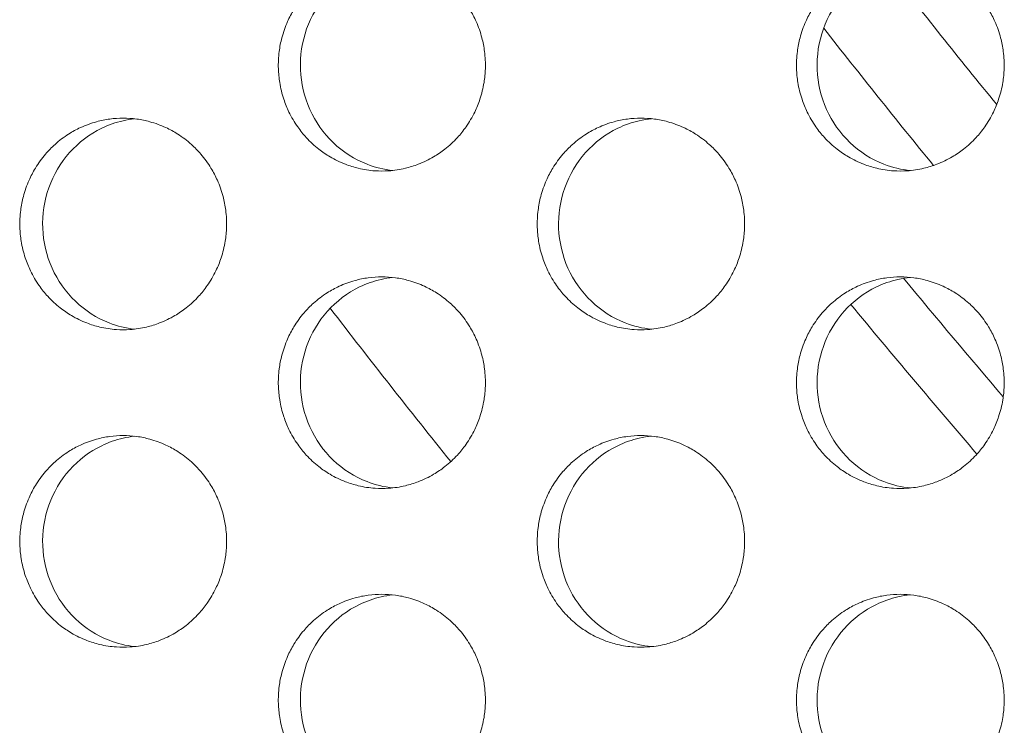
# Model space of a CAD drawing. Units: millimetres. Extents: x -43 to 1102, y 0 to 812.
# Drawn here: x 50 to 59, y 501 to 508 of the extents above; entities that cross this region are included whole.
import ezdxf

# ---------------------------------------------------------------- set-up
doc = ezdxf.new("R2010")
doc.units = ezdxf.units.MM
doc.header["$LTSCALE"] = 4
doc.layers.add('Visible (ISO)', color=7, linetype='Continuous', lineweight=15)
doc.layers.add('Visible Narrow (ISO)', color=7, linetype='Continuous', lineweight=9)

msp = doc.modelspace()

# ---------------------------------------------------------------- linework, layer by layer
at = {"layer": 'Visible (ISO)'}
for radius, start, end in [(91.476, 217.586677, 218.741419), (87.6054, 219.531403, 220.740714)]:
    msp.add_arc((125, 561), radius, start, end, dxfattribs=at)
for points, knots in [([(52.9992, 508.5), (52.9565, 508.5), (52.9138, 508.4971), (52.8715, 508.4914), (52.8292, 508.4857), (52.7872, 508.4772), (52.746, 508.4659), (52.6944, 508.4518), (52.644, 508.4334), (52.5954, 508.4109), (52.5565, 508.3929), (52.5188, 508.3722), (52.4826, 508.3492), (52.4372, 508.3204), (52.3942, 508.2878), (52.3541, 508.2518), (52.322, 508.2231), (52.2918, 508.1922), (52.2637, 508.1593), (52.2285, 508.1183), (52.1966, 508.0744), (52.1684, 508.0281), (52.1459, 507.991), (52.1257, 507.9525), (52.1081, 507.9127), (52.0861, 507.863), (52.0681, 507.8115), (52.0543, 507.7588), (52.0432, 507.7167), (52.0349, 507.6738), (52.0293, 507.6305), (52.0223, 507.5765), (52.0197, 507.5218), (52.0215, 507.4673), (52.0229, 507.4237), (52.0271, 507.3802), (52.034, 507.3371), (52.0427, 507.2833), (52.0557, 507.2302), (52.0728, 507.1786), (52.0866, 507.1372), (52.1029, 507.0968), (52.1218, 507.0577), (52.1454, 507.0088), (52.1729, 506.9619), (52.204, 506.9175), (52.2288, 506.8821), (52.256, 506.8483), (52.2852, 506.8164), (52.3216, 506.7766), (52.3613, 506.7398), (52.4036, 506.7066), (52.4375, 506.6801), (52.473, 506.6558), (52.51, 506.634), (52.5562, 506.6067), (52.6046, 506.5833), (52.6546, 506.5641), (52.6945, 506.5487), (52.7354, 506.536), (52.777, 506.5261), (52.829, 506.5137), (52.882, 506.5057), (52.9352, 506.5021), (52.9778, 506.4993), (53.0206, 506.4993), (53.0632, 506.5021), (53.1165, 506.5057), (53.1695, 506.5137), (53.2214, 506.5261), (53.263, 506.536), (53.304, 506.5487), (53.344, 506.5641), (53.3939, 506.5833), (53.4423, 506.6067), (53.4886, 506.634), (53.5256, 506.6558), (53.5612, 506.6801), (53.595, 506.7066), (53.6374, 506.7398), (53.6771, 506.7766), (53.7136, 506.8164), (53.7428, 506.8483), (53.77, 506.8821), (53.7948, 506.9175), (53.8259, 506.9619), (53.8535, 507.0088), (53.8771, 507.0577), (53.896, 507.0968), (53.9124, 507.1372), (53.9261, 507.1786), (53.9433, 507.2302), (53.9563, 507.2833), (53.965, 507.3371), (53.972, 507.3802), (53.9762, 507.4237), (53.9776, 507.4673), (53.9793, 507.5218), (53.9767, 507.5765), (53.9697, 507.6305), (53.9641, 507.6738), (53.9558, 507.7167), (53.9447, 507.7588), (53.9309, 507.8115), (53.9128, 507.863), (53.8908, 507.9127), (53.8732, 507.9525), (53.853, 507.991), (53.8304, 508.0281), (53.8022, 508.0744), (53.7703, 508.1183), (53.7351, 508.1593), (53.7069, 508.1922), (53.6767, 508.2231), (53.6446, 508.2518), (53.6044, 508.2878), (53.5614, 508.3204), (53.5161, 508.3492), (53.4798, 508.3722), (53.442, 508.3929), (53.4031, 508.4109), (53.3545, 508.4334), (53.3041, 508.4518), (53.2525, 508.4659), (53.2113, 508.4772), (53.1693, 508.4857), (53.127, 508.4914), (53.0846, 508.4971), (53.0419, 508.5), (52.9992, 508.5)], [-3.141593, -3.141593, -3.141593, -3.141593, -3.010693, -3.010693, -3.010693, -2.879793, -2.879793, -2.879793, -2.716169, -2.716169, -2.716169, -2.585269, -2.585269, -2.585269, -2.421644, -2.421644, -2.421644, -2.290745, -2.290745, -2.290745, -2.12712, -2.12712, -2.12712, -1.99622, -1.99622, -1.99622, -1.832596, -1.832596, -1.832596, -1.701696, -1.701696, -1.701696, -1.538071, -1.538071, -1.538071, -1.407172, -1.407172, -1.407172, -1.243547, -1.243547, -1.243547, -1.112647, -1.112647, -1.112647, -0.949023, -0.949023, -0.949023, -0.818123, -0.818123, -0.818123, -0.654498, -0.654498, -0.654498, -0.523599, -0.523599, -0.523599, -0.359974, -0.359974, -0.359974, -0.229074, -0.229074, -0.229074, -0.06545, -0.06545, -0.06545, 0.06545, 0.06545, 0.06545, 0.229074, 0.229074, 0.229074, 0.359974, 0.359974, 0.359974, 0.523599, 0.523599, 0.523599, 0.654498, 0.654498, 0.654498, 0.818123, 0.818123, 0.818123, 0.949023, 0.949023, 0.949023, 1.112647, 1.112647, 1.112647, 1.243547, 1.243547, 1.243547, 1.407172, 1.407172, 1.407172, 1.538071, 1.538071, 1.538071, 1.701696, 1.701696, 1.701696, 1.832596, 1.832596, 1.832596, 1.99622, 1.99622, 1.99622, 2.12712, 2.12712, 2.12712, 2.290745, 2.290745, 2.290745, 2.421644, 2.421644, 2.421644, 2.585269, 2.585269, 2.585269, 2.716169, 2.716169, 2.716169, 2.879793, 2.879793, 2.879793, 3.010693, 3.010693, 3.010693, 3.141593, 3.141593, 3.141593, 3.141593]), ([(53.1023, 506.5056), (53.0193, 506.5146), (52.9376, 506.5345), (52.7407, 506.611), (52.6321, 506.6804), (52.4466, 506.8578), (52.3716, 506.9644), (52.2656, 507.2011), (52.2356, 507.3292), (52.2253, 507.5899), (52.2451, 507.7202), (52.3323, 507.9653), (52.3989, 508.078), (52.5704, 508.2705), (52.6736, 508.3486), (52.8534, 508.4357), (52.9215, 508.4597), (53.0282, 508.4842), (53.0651, 508.4904), (53.1023, 508.4944)], [0.3251555, 0.3251555, 0.3251555, 0.3251555, 0.3508579, 0.3508579, 0.3897441, 0.3897441, 0.4287427, 0.4287427, 0.4678524, 0.4678524, 0.5070051, 0.5070051, 0.5461098, 0.5461098, 0.5851033, 0.5851033, 0.6071271, 0.6071271, 0.6186104, 0.6186104, 0.6186104, 0.6186104]), ([(57.8993, 508.5), (57.8564, 508.5), (57.8136, 508.4971), (57.7712, 508.4914), (57.7287, 508.4857), (57.6866, 508.4772), (57.6453, 508.4659), (57.5936, 508.4518), (57.543, 508.4334), (57.4943, 508.4109), (57.4553, 508.3929), (57.4174, 508.3722), (57.3811, 508.3492), (57.3357, 508.3204), (57.2925, 508.2878), (57.2523, 508.2518), (57.2201, 508.2231), (57.1898, 508.1922), (57.1616, 508.1593), (57.1263, 508.1183), (57.0943, 508.0744), (57.066, 508.0281), (57.0434, 507.991), (57.0232, 507.9525), (57.0056, 507.9127), (56.9835, 507.863), (56.9654, 507.8115), (56.9516, 507.7588), (56.9405, 507.7167), (56.9321, 507.6738), (56.9265, 507.6305), (56.9195, 507.5765), (56.9169, 507.5218), (56.9187, 507.4673), (56.9201, 507.4237), (56.9243, 507.3802), (56.9312, 507.3371), (56.9399, 507.2833), (56.953, 507.2302), (56.9702, 507.1786), (56.9839, 507.1372), (57.0004, 507.0968), (57.0193, 507.0577), (57.043, 507.0088), (57.0705, 506.9619), (57.1017, 506.9175), (57.1266, 506.8821), (57.1539, 506.8483), (57.1831, 506.8164), (57.2197, 506.7766), (57.2595, 506.7398), (57.3019, 506.7066), (57.3359, 506.6801), (57.3716, 506.6558), (57.4086, 506.634), (57.455, 506.6067), (57.5035, 506.5833), (57.5536, 506.5641), (57.5937, 506.5487), (57.6347, 506.536), (57.6764, 506.5261), (57.7286, 506.5137), (57.7817, 506.5057), (57.8351, 506.5021), (57.8778, 506.4993), (57.9207, 506.4993), (57.9635, 506.5021), (58.0169, 506.5057), (58.07, 506.5137), (58.1221, 506.5261), (58.1638, 506.536), (58.2049, 506.5487), (58.245, 506.5641), (58.2951, 506.5833), (58.3437, 506.6067), (58.39, 506.634), (58.4271, 506.6558), (58.4628, 506.6801), (58.4968, 506.7066), (58.5393, 506.7398), (58.5791, 506.7766), (58.6157, 506.8164), (58.645, 506.8483), (58.6722, 506.8821), (58.6972, 506.9175), (58.7284, 506.9619), (58.756, 507.0088), (58.7797, 507.0577), (58.7986, 507.0968), (58.8151, 507.1372), (58.8288, 507.1786), (58.8461, 507.2302), (58.8591, 507.2833), (58.8678, 507.3371), (58.8748, 507.3802), (58.879, 507.4237), (58.8804, 507.4673), (58.8822, 507.5218), (58.8795, 507.5765), (58.8726, 507.6305), (58.867, 507.6738), (58.8586, 507.7167), (58.8475, 507.7588), (58.8336, 507.8115), (58.8155, 507.863), (58.7934, 507.9127), (58.7758, 507.9525), (58.7555, 507.991), (58.7329, 508.0281), (58.7046, 508.0744), (58.6726, 508.1183), (58.6373, 508.1593), (58.609, 508.1922), (58.5787, 508.2231), (58.5465, 508.2518), (58.5062, 508.2878), (58.4631, 508.3204), (58.4176, 508.3492), (58.3812, 508.3722), (58.3434, 508.3929), (58.3044, 508.4109), (58.2556, 508.4334), (58.205, 508.4518), (58.1533, 508.4659), (58.1119, 508.4772), (58.0698, 508.4857), (58.0274, 508.4914), (57.9849, 508.4971), (57.9421, 508.5), (57.8993, 508.5)], [-3.141593, -3.141593, -3.141593, -3.141593, -3.010693, -3.010693, -3.010693, -2.879793, -2.879793, -2.879793, -2.716169, -2.716169, -2.716169, -2.585269, -2.585269, -2.585269, -2.421644, -2.421644, -2.421644, -2.290745, -2.290745, -2.290745, -2.12712, -2.12712, -2.12712, -1.99622, -1.99622, -1.99622, -1.832596, -1.832596, -1.832596, -1.701696, -1.701696, -1.701696, -1.538071, -1.538071, -1.538071, -1.407172, -1.407172, -1.407172, -1.243547, -1.243547, -1.243547, -1.112647, -1.112647, -1.112647, -0.949023, -0.949023, -0.949023, -0.818123, -0.818123, -0.818123, -0.654498, -0.654498, -0.654498, -0.523599, -0.523599, -0.523599, -0.359974, -0.359974, -0.359974, -0.229074, -0.229074, -0.229074, -0.06545, -0.06545, -0.06545, 0.06545, 0.06545, 0.06545, 0.229074, 0.229074, 0.229074, 0.359974, 0.359974, 0.359974, 0.523599, 0.523599, 0.523599, 0.654498, 0.654498, 0.654498, 0.818123, 0.818123, 0.818123, 0.949023, 0.949023, 0.949023, 1.112647, 1.112647, 1.112647, 1.243547, 1.243547, 1.243547, 1.407172, 1.407172, 1.407172, 1.538071, 1.538071, 1.538071, 1.701696, 1.701696, 1.701696, 1.832596, 1.832596, 1.832596, 1.99622, 1.99622, 1.99622, 2.12712, 2.12712, 2.12712, 2.290745, 2.290745, 2.290745, 2.421644, 2.421644, 2.421644, 2.585269, 2.585269, 2.585269, 2.716169, 2.716169, 2.716169, 2.879793, 2.879793, 2.879793, 3.010693, 3.010693, 3.010693, 3.141593, 3.141593, 3.141593, 3.141593]), ([(57.9954, 506.5048), (57.9096, 506.5134), (57.8251, 506.5336), (57.6253, 506.611), (57.5164, 506.6804), (57.3304, 506.8578), (57.2552, 506.9644), (57.1489, 507.2011), (57.1188, 507.3292), (57.1085, 507.5899), (57.1283, 507.7202), (57.2158, 507.9653), (57.2826, 508.078), (57.4546, 508.2705), (57.5581, 508.3486), (57.7384, 508.4357), (57.8068, 508.4597), (57.9161, 508.4847), (57.9556, 508.4912), (57.9954, 508.4952)], [0.3244052, 0.3244052, 0.3244052, 0.3244052, 0.3508579, 0.3508579, 0.3897441, 0.3897441, 0.4287427, 0.4287427, 0.4678524, 0.4678524, 0.5070052, 0.5070052, 0.5461098, 0.5461098, 0.5851033, 0.5851033, 0.6071271, 0.6071271, 0.6193587, 0.6193587, 0.6193587, 0.6193587]), ([(50.5547, 507), (50.512, 507), (50.4694, 506.9971), (50.4271, 506.9914), (50.3849, 506.9857), (50.343, 506.9772), (50.3018, 506.9659), (50.2503, 506.9518), (50.2, 506.9334), (50.1515, 506.9109), (50.1126, 506.8929), (50.075, 506.8722), (50.0388, 506.8492), (49.9935, 506.8204), (49.9506, 506.7878), (49.9106, 506.7518), (49.8785, 506.7231), (49.8483, 506.6922), (49.8202, 506.6593), (49.7851, 506.6183), (49.7533, 506.5744), (49.7251, 506.5281), (49.7026, 506.491), (49.6825, 506.4525), (49.6649, 506.4127), (49.6429, 506.363), (49.6249, 506.3115), (49.6112, 506.2588), (49.6001, 506.2167), (49.5918, 506.1738), (49.5862, 506.1305), (49.5793, 506.0765), (49.5767, 506.0218), (49.5784, 505.9673), (49.5798, 505.9237), (49.584, 505.8802), (49.5909, 505.8371), (49.5996, 505.7833), (49.6126, 505.7302), (49.6297, 505.6786), (49.6434, 505.6372), (49.6597, 505.5968), (49.6786, 505.5577), (49.7021, 505.5088), (49.7296, 505.4619), (49.7606, 505.4175), (49.7855, 505.3821), (49.8126, 505.3483), (49.8417, 505.3164), (49.8781, 505.2766), (49.9177, 505.2398), (49.96, 505.2066), (49.9938, 505.1801), (50.0293, 505.1558), (50.0662, 505.134), (50.1123, 505.1067), (50.1607, 505.0833), (50.2105, 505.0641), (50.2504, 505.0487), (50.2913, 505.036), (50.3328, 505.0261), (50.3847, 505.0137), (50.4376, 505.0057), (50.4908, 505.0021), (50.5333, 504.9993), (50.576, 504.9993), (50.6186, 505.0021), (50.6717, 505.0057), (50.7246, 505.0137), (50.7765, 505.0261), (50.8181, 505.036), (50.859, 505.0487), (50.8989, 505.0641), (50.9488, 505.0833), (50.9971, 505.1067), (51.0433, 505.134), (51.0802, 505.1558), (51.1157, 505.1801), (51.1496, 505.2066), (51.1919, 505.2398), (51.2315, 505.2766), (51.2679, 505.3164), (51.2971, 505.3483), (51.3242, 505.3821), (51.3491, 505.4175), (51.3801, 505.4619), (51.4076, 505.5088), (51.4312, 505.5577), (51.4501, 505.5968), (51.4664, 505.6372), (51.4801, 505.6786), (51.4973, 505.7302), (51.5103, 505.7833), (51.519, 505.8371), (51.5259, 505.8802), (51.5301, 505.9237), (51.5315, 505.9673), (51.5333, 506.0218), (51.5306, 506.0765), (51.5237, 506.1305), (51.5181, 506.1738), (51.5098, 506.2167), (51.4987, 506.2588), (51.4849, 506.3115), (51.4669, 506.363), (51.4449, 506.4127), (51.4273, 506.4525), (51.4071, 506.491), (51.3846, 506.5281), (51.3564, 506.5744), (51.3246, 506.6183), (51.2894, 506.6593), (51.2613, 506.6922), (51.2311, 506.7231), (51.199, 506.7518), (51.1589, 506.7878), (51.116, 506.8204), (51.0707, 506.8492), (51.0345, 506.8722), (50.9968, 506.8929), (50.958, 506.9109), (50.9094, 506.9334), (50.859, 506.9518), (50.8076, 506.9659), (50.7664, 506.9772), (50.7245, 506.9857), (50.6822, 506.9914), (50.6399, 506.9971), (50.5973, 507), (50.5547, 507)], [-3.141593, -3.141593, -3.141593, -3.141593, -3.010693, -3.010693, -3.010693, -2.879793, -2.879793, -2.879793, -2.716169, -2.716169, -2.716169, -2.585269, -2.585269, -2.585269, -2.421644, -2.421644, -2.421644, -2.290745, -2.290745, -2.290745, -2.12712, -2.12712, -2.12712, -1.99622, -1.99622, -1.99622, -1.832596, -1.832596, -1.832596, -1.701696, -1.701696, -1.701696, -1.538071, -1.538071, -1.538071, -1.407172, -1.407172, -1.407172, -1.243547, -1.243547, -1.243547, -1.112647, -1.112647, -1.112647, -0.949023, -0.949023, -0.949023, -0.818123, -0.818123, -0.818123, -0.654498, -0.654498, -0.654498, -0.523599, -0.523599, -0.523599, -0.359974, -0.359974, -0.359974, -0.229074, -0.229074, -0.229074, -0.06545, -0.06545, -0.06545, 0.06545, 0.06545, 0.06545, 0.229074, 0.229074, 0.229074, 0.359974, 0.359974, 0.359974, 0.523599, 0.523599, 0.523599, 0.654498, 0.654498, 0.654498, 0.818123, 0.818123, 0.818123, 0.949023, 0.949023, 0.949023, 1.112647, 1.112647, 1.112647, 1.243547, 1.243547, 1.243547, 1.407172, 1.407172, 1.407172, 1.538071, 1.538071, 1.538071, 1.701696, 1.701696, 1.701696, 1.832596, 1.832596, 1.832596, 1.99622, 1.99622, 1.99622, 2.12712, 2.12712, 2.12712, 2.290745, 2.290745, 2.290745, 2.421644, 2.421644, 2.421644, 2.585269, 2.585269, 2.585269, 2.716169, 2.716169, 2.716169, 2.879793, 2.879793, 2.879793, 3.010693, 3.010693, 3.010693, 3.141593, 3.141593, 3.141593, 3.141593]), ([(50.6613, 505.006), (50.5796, 505.0152), (50.4993, 505.0349), (50.3038, 505.111), (50.1954, 505.1804), (50.0102, 505.3578), (49.9353, 505.4644), (49.8294, 505.7011), (49.7995, 505.8292), (49.7892, 506.0899), (49.809, 506.2202), (49.8961, 506.4653), (49.9626, 506.578), (50.1338, 506.7705), (50.2368, 506.8486), (50.4164, 506.9357), (50.4844, 506.9597), (50.5897, 506.9839), (50.6254, 506.99), (50.6613, 506.994)], [0.3255325, 0.3255325, 0.3255325, 0.3255325, 0.3508579, 0.3508579, 0.3897441, 0.3897441, 0.4287427, 0.4287427, 0.4678524, 0.4678524, 0.5070051, 0.5070051, 0.5461098, 0.5461098, 0.5851033, 0.5851033, 0.6071271, 0.6071271, 0.6182343, 0.6182343, 0.6182343, 0.6182343]), ([(55.4475, 507), (55.4047, 507), (55.3619, 506.9971), (55.3196, 506.9914), (55.2772, 506.9857), (55.2351, 506.9772), (55.1938, 506.9659), (55.1422, 506.9518), (55.0917, 506.9334), (55.0431, 506.9109), (55.0041, 506.8929), (54.9663, 506.8722), (54.93, 506.8492), (54.8847, 506.8204), (54.8416, 506.7878), (54.8014, 506.7518), (54.7693, 506.7231), (54.739, 506.6922), (54.7108, 506.6593), (54.6756, 506.6183), (54.6437, 506.5744), (54.6154, 506.5281), (54.5929, 506.491), (54.5727, 506.4525), (54.555, 506.4127), (54.533, 506.363), (54.5149, 506.3115), (54.5011, 506.2588), (54.49, 506.2167), (54.4817, 506.1738), (54.4761, 506.1305), (54.4691, 506.0765), (54.4665, 506.0218), (54.4683, 505.9673), (54.4697, 505.9237), (54.4739, 505.8802), (54.4808, 505.8371), (54.4895, 505.7833), (54.5025, 505.7302), (54.5197, 505.6786), (54.5335, 505.6372), (54.5498, 505.5968), (54.5687, 505.5577), (54.5924, 505.5088), (54.6199, 505.4619), (54.6511, 505.4175), (54.6759, 505.3821), (54.7031, 505.3483), (54.7323, 505.3164), (54.7689, 505.2766), (54.8086, 505.2398), (54.851, 505.2066), (54.8849, 505.1801), (54.9205, 505.1558), (54.9575, 505.134), (55.0038, 505.1067), (55.0523, 505.0833), (55.1023, 505.0641), (55.1423, 505.0487), (55.1833, 505.036), (55.2249, 505.0261), (55.277, 505.0137), (55.33, 505.0057), (55.3834, 505.0021), (55.426, 504.9993), (55.4689, 504.9993), (55.5116, 505.0021), (55.5649, 505.0057), (55.618, 505.0137), (55.67, 505.0261), (55.7117, 505.036), (55.7527, 505.0487), (55.7927, 505.0641), (55.8428, 505.0833), (55.8912, 505.1067), (55.9375, 505.134), (55.9746, 505.1558), (56.0102, 505.1801), (56.0442, 505.2066), (56.0866, 505.2398), (56.1263, 505.2766), (56.1629, 505.3164), (56.1921, 505.3483), (56.2193, 505.3821), (56.2443, 505.4175), (56.2754, 505.4619), (56.303, 505.5088), (56.3266, 505.5577), (56.3456, 505.5968), (56.362, 505.6372), (56.3757, 505.6786), (56.3929, 505.7302), (56.406, 505.7833), (56.4147, 505.8371), (56.4216, 505.8802), (56.4258, 505.9237), (56.4272, 505.9673), (56.429, 506.0218), (56.4264, 506.0765), (56.4194, 506.1305), (56.4138, 506.1738), (56.4054, 506.2167), (56.3944, 506.2588), (56.3805, 506.3115), (56.3624, 506.363), (56.3404, 506.4127), (56.3227, 506.4525), (56.3025, 506.491), (56.2799, 506.5281), (56.2517, 506.5744), (56.2197, 506.6183), (56.1844, 506.6593), (56.1562, 506.6922), (56.1259, 506.7231), (56.0938, 506.7518), (56.0536, 506.7878), (56.0105, 506.8204), (55.9651, 506.8492), (55.9287, 506.8722), (55.8909, 506.8929), (55.852, 506.9109), (55.8033, 506.9334), (55.7528, 506.9518), (55.7011, 506.9659), (55.6598, 506.9772), (55.6178, 506.9857), (55.5754, 506.9914), (55.533, 506.9971), (55.4902, 507), (55.4475, 507)], [-3.141593, -3.141593, -3.141593, -3.141593, -3.010693, -3.010693, -3.010693, -2.879793, -2.879793, -2.879793, -2.716169, -2.716169, -2.716169, -2.585269, -2.585269, -2.585269, -2.421644, -2.421644, -2.421644, -2.290745, -2.290745, -2.290745, -2.12712, -2.12712, -2.12712, -1.99622, -1.99622, -1.99622, -1.832596, -1.832596, -1.832596, -1.701696, -1.701696, -1.701696, -1.538071, -1.538071, -1.538071, -1.407172, -1.407172, -1.407172, -1.243547, -1.243547, -1.243547, -1.112647, -1.112647, -1.112647, -0.949023, -0.949023, -0.949023, -0.818123, -0.818123, -0.818123, -0.654498, -0.654498, -0.654498, -0.523599, -0.523599, -0.523599, -0.359974, -0.359974, -0.359974, -0.229074, -0.229074, -0.229074, -0.06545, -0.06545, -0.06545, 0.06545, 0.06545, 0.06545, 0.229074, 0.229074, 0.229074, 0.359974, 0.359974, 0.359974, 0.523599, 0.523599, 0.523599, 0.654498, 0.654498, 0.654498, 0.818123, 0.818123, 0.818123, 0.949023, 0.949023, 0.949023, 1.112647, 1.112647, 1.112647, 1.243547, 1.243547, 1.243547, 1.407172, 1.407172, 1.407172, 1.538071, 1.538071, 1.538071, 1.701696, 1.701696, 1.701696, 1.832596, 1.832596, 1.832596, 1.99622, 1.99622, 1.99622, 2.12712, 2.12712, 2.12712, 2.290745, 2.290745, 2.290745, 2.421644, 2.421644, 2.421644, 2.585269, 2.585269, 2.585269, 2.716169, 2.716169, 2.716169, 2.879793, 2.879793, 2.879793, 3.010693, 3.010693, 3.010693, 3.141593, 3.141593, 3.141593, 3.141593]), ([(55.5471, 505.0052), (55.4627, 505.014), (55.3796, 505.0341), (55.1812, 505.111), (55.0725, 505.1804), (54.8867, 505.3578), (54.8116, 505.4644), (54.7054, 505.7011), (54.6754, 505.8292), (54.6651, 506.0899), (54.6849, 506.2202), (54.7723, 506.4653), (54.839, 506.578), (55.0107, 506.7705), (55.114, 506.8486), (55.2941, 506.9357), (55.3624, 506.9597), (55.4704, 506.9844), (55.5086, 506.9908), (55.5471, 506.9948)], [0.3247797, 0.3247797, 0.3247797, 0.3247797, 0.3508579, 0.3508579, 0.3897441, 0.3897441, 0.4287427, 0.4287427, 0.4678524, 0.4678524, 0.5070051, 0.5070051, 0.5461098, 0.5461098, 0.5851033, 0.5851033, 0.6071271, 0.6071271, 0.6189852, 0.6189852, 0.6189852, 0.6189852]), ([(52.9992, 505.5), (52.9565, 505.5), (52.9138, 505.4971), (52.8715, 505.4914), (52.8292, 505.4857), (52.7872, 505.4772), (52.746, 505.4659), (52.6944, 505.4518), (52.644, 505.4334), (52.5954, 505.4109), (52.5565, 505.3929), (52.5188, 505.3722), (52.4826, 505.3492), (52.4372, 505.3204), (52.3942, 505.2878), (52.3541, 505.2518), (52.322, 505.2231), (52.2918, 505.1922), (52.2637, 505.1593), (52.2285, 505.1183), (52.1966, 505.0744), (52.1684, 505.0281), (52.1459, 504.991), (52.1257, 504.9525), (52.1081, 504.9127), (52.0861, 504.863), (52.0681, 504.8115), (52.0543, 504.7588), (52.0432, 504.7167), (52.0349, 504.6738), (52.0293, 504.6305), (52.0223, 504.5765), (52.0197, 504.5218), (52.0215, 504.4673), (52.0229, 504.4237), (52.0271, 504.3802), (52.034, 504.3371), (52.0427, 504.2833), (52.0557, 504.2302), (52.0728, 504.1786), (52.0866, 504.1372), (52.1029, 504.0968), (52.1218, 504.0577), (52.1454, 504.0088), (52.1729, 503.9619), (52.204, 503.9175), (52.2288, 503.8821), (52.256, 503.8483), (52.2852, 503.8164), (52.3216, 503.7766), (52.3613, 503.7398), (52.4036, 503.7066), (52.4375, 503.6801), (52.473, 503.6558), (52.51, 503.634), (52.5562, 503.6067), (52.6046, 503.5833), (52.6546, 503.5641), (52.6945, 503.5487), (52.7354, 503.536), (52.777, 503.5261), (52.829, 503.5137), (52.882, 503.5057), (52.9352, 503.5021), (52.9778, 503.4993), (53.0206, 503.4993), (53.0632, 503.5021), (53.1165, 503.5057), (53.1695, 503.5137), (53.2214, 503.5261), (53.263, 503.536), (53.304, 503.5487), (53.344, 503.5641), (53.3939, 503.5833), (53.4423, 503.6067), (53.4886, 503.634), (53.5256, 503.6558), (53.5612, 503.6801), (53.595, 503.7066), (53.6374, 503.7398), (53.6771, 503.7766), (53.7136, 503.8164), (53.7428, 503.8483), (53.77, 503.8821), (53.7948, 503.9175), (53.8259, 503.9619), (53.8535, 504.0088), (53.8771, 504.0577), (53.896, 504.0968), (53.9124, 504.1372), (53.9261, 504.1786), (53.9433, 504.2302), (53.9563, 504.2833), (53.965, 504.3371), (53.972, 504.3802), (53.9762, 504.4237), (53.9776, 504.4673), (53.9793, 504.5218), (53.9767, 504.5765), (53.9697, 504.6305), (53.9641, 504.6738), (53.9558, 504.7167), (53.9447, 504.7588), (53.9309, 504.8115), (53.9128, 504.863), (53.8908, 504.9127), (53.8732, 504.9525), (53.853, 504.991), (53.8304, 505.0281), (53.8022, 505.0744), (53.7703, 505.1183), (53.7351, 505.1593), (53.7069, 505.1922), (53.6767, 505.2231), (53.6446, 505.2518), (53.6044, 505.2878), (53.5614, 505.3204), (53.5161, 505.3492), (53.4798, 505.3722), (53.442, 505.3929), (53.4031, 505.4109), (53.3545, 505.4334), (53.3041, 505.4518), (53.2525, 505.4659), (53.2113, 505.4772), (53.1693, 505.4857), (53.127, 505.4914), (53.0846, 505.4971), (53.0419, 505.5), (52.9992, 505.5)], [-3.141593, -3.141593, -3.141593, -3.141593, -3.010693, -3.010693, -3.010693, -2.879793, -2.879793, -2.879793, -2.716169, -2.716169, -2.716169, -2.585269, -2.585269, -2.585269, -2.421644, -2.421644, -2.421644, -2.290745, -2.290745, -2.290745, -2.12712, -2.12712, -2.12712, -1.99622, -1.99622, -1.99622, -1.832596, -1.832596, -1.832596, -1.701696, -1.701696, -1.701696, -1.538071, -1.538071, -1.538071, -1.407172, -1.407172, -1.407172, -1.243547, -1.243547, -1.243547, -1.112647, -1.112647, -1.112647, -0.949023, -0.949023, -0.949023, -0.818123, -0.818123, -0.818123, -0.654498, -0.654498, -0.654498, -0.523599, -0.523599, -0.523599, -0.359974, -0.359974, -0.359974, -0.229074, -0.229074, -0.229074, -0.06545, -0.06545, -0.06545, 0.06545, 0.06545, 0.06545, 0.229074, 0.229074, 0.229074, 0.359974, 0.359974, 0.359974, 0.523599, 0.523599, 0.523599, 0.654498, 0.654498, 0.654498, 0.818123, 0.818123, 0.818123, 0.949023, 0.949023, 0.949023, 1.112647, 1.112647, 1.112647, 1.243547, 1.243547, 1.243547, 1.407172, 1.407172, 1.407172, 1.538071, 1.538071, 1.538071, 1.701696, 1.701696, 1.701696, 1.832596, 1.832596, 1.832596, 1.99622, 1.99622, 1.99622, 2.12712, 2.12712, 2.12712, 2.290745, 2.290745, 2.290745, 2.421644, 2.421644, 2.421644, 2.585269, 2.585269, 2.585269, 2.716169, 2.716169, 2.716169, 2.879793, 2.879793, 2.879793, 3.010693, 3.010693, 3.010693, 3.141593, 3.141593, 3.141593, 3.141593]), ([(53.1023, 503.5056), (53.0193, 503.5146), (52.9376, 503.5345), (52.7407, 503.611), (52.6321, 503.6804), (52.4466, 503.8578), (52.3716, 503.9644), (52.2656, 504.2011), (52.2356, 504.3292), (52.2253, 504.5899), (52.2451, 504.7202), (52.3323, 504.9653), (52.3989, 505.078), (52.5704, 505.2705), (52.6736, 505.3486), (52.8534, 505.4357), (52.9215, 505.4597), (53.0282, 505.4842), (53.0651, 505.4904), (53.1023, 505.4944)], [0.3251555, 0.3251555, 0.3251555, 0.3251555, 0.3508579, 0.3508579, 0.3897441, 0.3897441, 0.4287427, 0.4287427, 0.4678524, 0.4678524, 0.5070051, 0.5070051, 0.5461098, 0.5461098, 0.5851033, 0.5851033, 0.6071271, 0.6071271, 0.6186104, 0.6186104, 0.6186104, 0.6186104]), ([(57.8993, 505.5), (57.8564, 505.5), (57.8136, 505.4971), (57.7712, 505.4914), (57.7287, 505.4857), (57.6866, 505.4772), (57.6453, 505.4659), (57.5936, 505.4518), (57.543, 505.4334), (57.4943, 505.4109), (57.4553, 505.3929), (57.4174, 505.3722), (57.3811, 505.3492), (57.3357, 505.3204), (57.2925, 505.2878), (57.2523, 505.2518), (57.2201, 505.2231), (57.1898, 505.1922), (57.1616, 505.1593), (57.1263, 505.1183), (57.0943, 505.0744), (57.066, 505.0281), (57.0434, 504.991), (57.0232, 504.9525), (57.0056, 504.9127), (56.9835, 504.863), (56.9654, 504.8115), (56.9516, 504.7588), (56.9405, 504.7167), (56.9321, 504.6738), (56.9265, 504.6305), (56.9195, 504.5765), (56.9169, 504.5218), (56.9187, 504.4673), (56.9201, 504.4237), (56.9243, 504.3802), (56.9312, 504.3371), (56.9399, 504.2833), (56.953, 504.2302), (56.9702, 504.1786), (56.9839, 504.1372), (57.0004, 504.0968), (57.0193, 504.0577), (57.043, 504.0088), (57.0705, 503.9619), (57.1017, 503.9175), (57.1266, 503.8821), (57.1539, 503.8483), (57.1831, 503.8164), (57.2197, 503.7766), (57.2595, 503.7398), (57.3019, 503.7066), (57.3359, 503.6801), (57.3716, 503.6558), (57.4086, 503.634), (57.455, 503.6067), (57.5035, 503.5833), (57.5536, 503.5641), (57.5937, 503.5487), (57.6347, 503.536), (57.6764, 503.5261), (57.7286, 503.5137), (57.7817, 503.5057), (57.8351, 503.5021), (57.8778, 503.4993), (57.9207, 503.4993), (57.9635, 503.5021), (58.0169, 503.5057), (58.07, 503.5137), (58.1221, 503.5261), (58.1638, 503.536), (58.2049, 503.5487), (58.245, 503.5641), (58.2951, 503.5833), (58.3437, 503.6067), (58.39, 503.634), (58.4271, 503.6558), (58.4628, 503.6801), (58.4968, 503.7066), (58.5393, 503.7398), (58.5791, 503.7766), (58.6157, 503.8164), (58.645, 503.8483), (58.6722, 503.8821), (58.6972, 503.9175), (58.7284, 503.9619), (58.756, 504.0088), (58.7797, 504.0577), (58.7986, 504.0968), (58.8151, 504.1372), (58.8288, 504.1786), (58.8461, 504.2302), (58.8591, 504.2833), (58.8678, 504.3371), (58.8748, 504.3802), (58.879, 504.4237), (58.8804, 504.4673), (58.8822, 504.5218), (58.8795, 504.5765), (58.8726, 504.6305), (58.867, 504.6738), (58.8586, 504.7167), (58.8475, 504.7588), (58.8336, 504.8115), (58.8155, 504.863), (58.7934, 504.9127), (58.7758, 504.9525), (58.7555, 504.991), (58.7329, 505.0281), (58.7046, 505.0744), (58.6726, 505.1183), (58.6373, 505.1593), (58.609, 505.1922), (58.5787, 505.2231), (58.5465, 505.2518), (58.5062, 505.2878), (58.4631, 505.3204), (58.4176, 505.3492), (58.3812, 505.3722), (58.3434, 505.3929), (58.3044, 505.4109), (58.2556, 505.4334), (58.205, 505.4518), (58.1533, 505.4659), (58.1119, 505.4772), (58.0698, 505.4857), (58.0274, 505.4914), (57.9849, 505.4971), (57.9421, 505.5), (57.8993, 505.5)], [-3.141593, -3.141593, -3.141593, -3.141593, -3.010693, -3.010693, -3.010693, -2.879793, -2.879793, -2.879793, -2.716169, -2.716169, -2.716169, -2.585269, -2.585269, -2.585269, -2.421644, -2.421644, -2.421644, -2.290745, -2.290745, -2.290745, -2.12712, -2.12712, -2.12712, -1.99622, -1.99622, -1.99622, -1.832596, -1.832596, -1.832596, -1.701696, -1.701696, -1.701696, -1.538071, -1.538071, -1.538071, -1.407172, -1.407172, -1.407172, -1.243547, -1.243547, -1.243547, -1.112647, -1.112647, -1.112647, -0.949023, -0.949023, -0.949023, -0.818123, -0.818123, -0.818123, -0.654498, -0.654498, -0.654498, -0.523599, -0.523599, -0.523599, -0.359974, -0.359974, -0.359974, -0.229074, -0.229074, -0.229074, -0.06545, -0.06545, -0.06545, 0.06545, 0.06545, 0.06545, 0.229074, 0.229074, 0.229074, 0.359974, 0.359974, 0.359974, 0.523599, 0.523599, 0.523599, 0.654498, 0.654498, 0.654498, 0.818123, 0.818123, 0.818123, 0.949023, 0.949023, 0.949023, 1.112647, 1.112647, 1.112647, 1.243547, 1.243547, 1.243547, 1.407172, 1.407172, 1.407172, 1.538071, 1.538071, 1.538071, 1.701696, 1.701696, 1.701696, 1.832596, 1.832596, 1.832596, 1.99622, 1.99622, 1.99622, 2.12712, 2.12712, 2.12712, 2.290745, 2.290745, 2.290745, 2.421644, 2.421644, 2.421644, 2.585269, 2.585269, 2.585269, 2.716169, 2.716169, 2.716169, 2.879793, 2.879793, 2.879793, 3.010693, 3.010693, 3.010693, 3.141593, 3.141593, 3.141593, 3.141593]), ([(57.9954, 503.5048), (57.9096, 503.5134), (57.8251, 503.5336), (57.6253, 503.611), (57.5164, 503.6804), (57.3304, 503.8578), (57.2552, 503.9644), (57.1489, 504.2011), (57.1188, 504.3292), (57.1085, 504.5899), (57.1283, 504.7202), (57.2158, 504.9653), (57.2826, 505.078), (57.4546, 505.2705), (57.5581, 505.3486), (57.7384, 505.4357), (57.8068, 505.4597), (57.9161, 505.4847), (57.9556, 505.4912), (57.9954, 505.4952)], [0.3244052, 0.3244052, 0.3244052, 0.3244052, 0.3508579, 0.3508579, 0.3897441, 0.3897441, 0.4287427, 0.4287427, 0.4678524, 0.4678524, 0.5070051, 0.5070051, 0.5461098, 0.5461098, 0.5851033, 0.5851033, 0.6071271, 0.6071271, 0.6193587, 0.6193587, 0.6193587, 0.6193587]), ([(50.5547, 504), (50.512, 504), (50.4694, 503.9971), (50.4271, 503.9914), (50.3849, 503.9857), (50.343, 503.9772), (50.3018, 503.9659), (50.2503, 503.9518), (50.2, 503.9334), (50.1515, 503.9109), (50.1126, 503.8929), (50.075, 503.8722), (50.0388, 503.8492), (49.9935, 503.8204), (49.9506, 503.7878), (49.9106, 503.7518), (49.8785, 503.7231), (49.8483, 503.6922), (49.8202, 503.6593), (49.7851, 503.6183), (49.7533, 503.5744), (49.7251, 503.5281), (49.7026, 503.491), (49.6825, 503.4525), (49.6649, 503.4127), (49.6429, 503.363), (49.6249, 503.3115), (49.6112, 503.2588), (49.6001, 503.2167), (49.5918, 503.1738), (49.5862, 503.1305), (49.5793, 503.0765), (49.5767, 503.0218), (49.5784, 502.9673), (49.5798, 502.9237), (49.584, 502.8802), (49.5909, 502.8371), (49.5996, 502.7833), (49.6126, 502.7302), (49.6297, 502.6786), (49.6434, 502.6372), (49.6597, 502.5968), (49.6786, 502.5577), (49.7021, 502.5088), (49.7296, 502.4619), (49.7606, 502.4175), (49.7855, 502.3821), (49.8126, 502.3483), (49.8417, 502.3164), (49.8781, 502.2766), (49.9177, 502.2398), (49.96, 502.2066), (49.9938, 502.1801), (50.0293, 502.1558), (50.0662, 502.134), (50.1123, 502.1067), (50.1607, 502.0833), (50.2105, 502.0641), (50.2504, 502.0487), (50.2913, 502.036), (50.3328, 502.0261), (50.3847, 502.0137), (50.4376, 502.0057), (50.4908, 502.0021), (50.5333, 501.9993), (50.576, 501.9993), (50.6186, 502.0021), (50.6717, 502.0057), (50.7246, 502.0137), (50.7765, 502.0261), (50.8181, 502.036), (50.859, 502.0487), (50.8989, 502.0641), (50.9488, 502.0833), (50.9971, 502.1067), (51.0433, 502.134), (51.0802, 502.1558), (51.1157, 502.1801), (51.1496, 502.2066), (51.1919, 502.2398), (51.2315, 502.2766), (51.2679, 502.3164), (51.2971, 502.3483), (51.3242, 502.3821), (51.3491, 502.4175), (51.3801, 502.4619), (51.4076, 502.5088), (51.4312, 502.5577), (51.4501, 502.5968), (51.4664, 502.6372), (51.4801, 502.6786), (51.4973, 502.7302), (51.5103, 502.7833), (51.519, 502.8371), (51.5259, 502.8802), (51.5301, 502.9237), (51.5315, 502.9673), (51.5333, 503.0218), (51.5306, 503.0765), (51.5237, 503.1305), (51.5181, 503.1738), (51.5098, 503.2167), (51.4987, 503.2588), (51.4849, 503.3115), (51.4669, 503.363), (51.4449, 503.4127), (51.4273, 503.4525), (51.4071, 503.491), (51.3846, 503.5281), (51.3564, 503.5744), (51.3246, 503.6183), (51.2894, 503.6593), (51.2613, 503.6922), (51.2311, 503.7231), (51.199, 503.7518), (51.1589, 503.7878), (51.116, 503.8204), (51.0707, 503.8492), (51.0345, 503.8722), (50.9968, 503.8929), (50.958, 503.9109), (50.9094, 503.9334), (50.859, 503.9518), (50.8076, 503.9659), (50.7664, 503.9772), (50.7245, 503.9857), (50.6822, 503.9914), (50.6399, 503.9971), (50.5973, 504), (50.5547, 504)], [-3.141593, -3.141593, -3.141593, -3.141593, -3.010693, -3.010693, -3.010693, -2.879793, -2.879793, -2.879793, -2.716169, -2.716169, -2.716169, -2.585269, -2.585269, -2.585269, -2.421644, -2.421644, -2.421644, -2.290745, -2.290745, -2.290745, -2.12712, -2.12712, -2.12712, -1.99622, -1.99622, -1.99622, -1.832596, -1.832596, -1.832596, -1.701696, -1.701696, -1.701696, -1.538071, -1.538071, -1.538071, -1.407172, -1.407172, -1.407172, -1.243547, -1.243547, -1.243547, -1.112647, -1.112647, -1.112647, -0.949023, -0.949023, -0.949023, -0.818123, -0.818123, -0.818123, -0.654498, -0.654498, -0.654498, -0.523599, -0.523599, -0.523599, -0.359974, -0.359974, -0.359974, -0.229074, -0.229074, -0.229074, -0.06545, -0.06545, -0.06545, 0.06545, 0.06545, 0.06545, 0.229074, 0.229074, 0.229074, 0.359974, 0.359974, 0.359974, 0.523599, 0.523599, 0.523599, 0.654498, 0.654498, 0.654498, 0.818123, 0.818123, 0.818123, 0.949023, 0.949023, 0.949023, 1.112647, 1.112647, 1.112647, 1.243547, 1.243547, 1.243547, 1.407172, 1.407172, 1.407172, 1.538071, 1.538071, 1.538071, 1.701696, 1.701696, 1.701696, 1.832596, 1.832596, 1.832596, 1.99622, 1.99622, 1.99622, 2.12712, 2.12712, 2.12712, 2.290745, 2.290745, 2.290745, 2.421644, 2.421644, 2.421644, 2.585269, 2.585269, 2.585269, 2.716169, 2.716169, 2.716169, 2.879793, 2.879793, 2.879793, 3.010693, 3.010693, 3.010693, 3.141593, 3.141593, 3.141593, 3.141593]), ([(50.6613, 502.006), (50.5796, 502.0152), (50.4993, 502.0349), (50.3038, 502.111), (50.1954, 502.1804), (50.0102, 502.3578), (49.9353, 502.4644), (49.8294, 502.7011), (49.7995, 502.8292), (49.7892, 503.0899), (49.809, 503.2202), (49.8961, 503.4653), (49.9626, 503.578), (50.1338, 503.7705), (50.2368, 503.8486), (50.4164, 503.9357), (50.4844, 503.9597), (50.5897, 503.9839), (50.6254, 503.99), (50.6613, 503.994)], [0.3255325, 0.3255325, 0.3255325, 0.3255325, 0.3508579, 0.3508579, 0.3897441, 0.3897441, 0.4287427, 0.4287427, 0.4678524, 0.4678524, 0.5070051, 0.5070051, 0.5461098, 0.5461098, 0.5851033, 0.5851033, 0.6071271, 0.6071271, 0.6182343, 0.6182343, 0.6182343, 0.6182343]), ([(55.4475, 504), (55.4047, 504), (55.3619, 503.9971), (55.3196, 503.9914), (55.2772, 503.9857), (55.2351, 503.9772), (55.1938, 503.9659), (55.1422, 503.9518), (55.0917, 503.9334), (55.0431, 503.9109), (55.0041, 503.8929), (54.9663, 503.8722), (54.93, 503.8492), (54.8847, 503.8204), (54.8416, 503.7878), (54.8014, 503.7518), (54.7693, 503.7231), (54.739, 503.6922), (54.7108, 503.6593), (54.6756, 503.6183), (54.6437, 503.5744), (54.6154, 503.5281), (54.5929, 503.491), (54.5727, 503.4525), (54.555, 503.4127), (54.533, 503.363), (54.5149, 503.3115), (54.5011, 503.2588), (54.49, 503.2167), (54.4817, 503.1738), (54.4761, 503.1305), (54.4691, 503.0765), (54.4665, 503.0218), (54.4683, 502.9673), (54.4697, 502.9237), (54.4739, 502.8802), (54.4808, 502.8371), (54.4895, 502.7833), (54.5025, 502.7302), (54.5197, 502.6786), (54.5335, 502.6372), (54.5498, 502.5968), (54.5687, 502.5577), (54.5924, 502.5088), (54.6199, 502.4619), (54.6511, 502.4175), (54.6759, 502.3821), (54.7031, 502.3483), (54.7323, 502.3164), (54.7689, 502.2766), (54.8086, 502.2398), (54.851, 502.2066), (54.8849, 502.1801), (54.9205, 502.1558), (54.9575, 502.134), (55.0038, 502.1067), (55.0523, 502.0833), (55.1023, 502.0641), (55.1423, 502.0487), (55.1833, 502.036), (55.2249, 502.0261), (55.277, 502.0137), (55.33, 502.0057), (55.3834, 502.0021), (55.426, 501.9993), (55.4689, 501.9993), (55.5116, 502.0021), (55.5649, 502.0057), (55.618, 502.0137), (55.67, 502.0261), (55.7117, 502.036), (55.7527, 502.0487), (55.7927, 502.0641), (55.8428, 502.0833), (55.8912, 502.1067), (55.9375, 502.134), (55.9746, 502.1558), (56.0102, 502.1801), (56.0442, 502.2066), (56.0866, 502.2398), (56.1263, 502.2766), (56.1629, 502.3164), (56.1921, 502.3483), (56.2193, 502.3821), (56.2443, 502.4175), (56.2754, 502.4619), (56.303, 502.5088), (56.3266, 502.5577), (56.3456, 502.5968), (56.362, 502.6372), (56.3757, 502.6786), (56.3929, 502.7302), (56.406, 502.7833), (56.4147, 502.8371), (56.4216, 502.8802), (56.4258, 502.9237), (56.4272, 502.9673), (56.429, 503.0218), (56.4264, 503.0765), (56.4194, 503.1305), (56.4138, 503.1738), (56.4054, 503.2167), (56.3944, 503.2588), (56.3805, 503.3115), (56.3624, 503.363), (56.3404, 503.4127), (56.3227, 503.4525), (56.3025, 503.491), (56.2799, 503.5281), (56.2517, 503.5744), (56.2197, 503.6183), (56.1844, 503.6593), (56.1562, 503.6922), (56.1259, 503.7231), (56.0938, 503.7518), (56.0536, 503.7878), (56.0105, 503.8204), (55.9651, 503.8492), (55.9287, 503.8722), (55.8909, 503.8929), (55.852, 503.9109), (55.8033, 503.9334), (55.7528, 503.9518), (55.7011, 503.9659), (55.6598, 503.9772), (55.6178, 503.9857), (55.5754, 503.9914), (55.533, 503.9971), (55.4902, 504), (55.4475, 504)], [-3.141593, -3.141593, -3.141593, -3.141593, -3.010693, -3.010693, -3.010693, -2.879793, -2.879793, -2.879793, -2.716169, -2.716169, -2.716169, -2.585269, -2.585269, -2.585269, -2.421644, -2.421644, -2.421644, -2.290745, -2.290745, -2.290745, -2.12712, -2.12712, -2.12712, -1.99622, -1.99622, -1.99622, -1.832596, -1.832596, -1.832596, -1.701696, -1.701696, -1.701696, -1.538071, -1.538071, -1.538071, -1.407172, -1.407172, -1.407172, -1.243547, -1.243547, -1.243547, -1.112647, -1.112647, -1.112647, -0.949023, -0.949023, -0.949023, -0.818123, -0.818123, -0.818123, -0.654498, -0.654498, -0.654498, -0.523599, -0.523599, -0.523599, -0.359974, -0.359974, -0.359974, -0.229074, -0.229074, -0.229074, -0.06545, -0.06545, -0.06545, 0.06545, 0.06545, 0.06545, 0.229074, 0.229074, 0.229074, 0.359974, 0.359974, 0.359974, 0.523599, 0.523599, 0.523599, 0.654498, 0.654498, 0.654498, 0.818123, 0.818123, 0.818123, 0.949023, 0.949023, 0.949023, 1.112647, 1.112647, 1.112647, 1.243547, 1.243547, 1.243547, 1.407172, 1.407172, 1.407172, 1.538071, 1.538071, 1.538071, 1.701696, 1.701696, 1.701696, 1.832596, 1.832596, 1.832596, 1.99622, 1.99622, 1.99622, 2.12712, 2.12712, 2.12712, 2.290745, 2.290745, 2.290745, 2.421644, 2.421644, 2.421644, 2.585269, 2.585269, 2.585269, 2.716169, 2.716169, 2.716169, 2.879793, 2.879793, 2.879793, 3.010693, 3.010693, 3.010693, 3.141593, 3.141593, 3.141593, 3.141593]), ([(55.5471, 502.0052), (55.4627, 502.014), (55.3796, 502.0341), (55.1812, 502.111), (55.0725, 502.1804), (54.8867, 502.3578), (54.8116, 502.4644), (54.7054, 502.7011), (54.6754, 502.8292), (54.6651, 503.0899), (54.6849, 503.2202), (54.7723, 503.4653), (54.839, 503.578), (55.0107, 503.7705), (55.114, 503.8486), (55.2941, 503.9357), (55.3624, 503.9597), (55.4704, 503.9844), (55.5086, 503.9908), (55.5471, 503.9948)], [0.3247797, 0.3247797, 0.3247797, 0.3247797, 0.3508579, 0.3508579, 0.3897441, 0.3897441, 0.4287427, 0.4287427, 0.4678524, 0.4678524, 0.5070051, 0.5070051, 0.5461098, 0.5461098, 0.5851033, 0.5851033, 0.6071271, 0.6071271, 0.6189852, 0.6189852, 0.6189852, 0.6189852]), ([(52.9992, 502.5), (52.9565, 502.5), (52.9138, 502.4971), (52.8715, 502.4914), (52.8292, 502.4857), (52.7872, 502.4772), (52.746, 502.4659), (52.6944, 502.4518), (52.644, 502.4334), (52.5954, 502.4109), (52.5565, 502.3929), (52.5188, 502.3722), (52.4826, 502.3492), (52.4372, 502.3204), (52.3942, 502.2878), (52.3541, 502.2518), (52.322, 502.2231), (52.2918, 502.1922), (52.2637, 502.1593), (52.2285, 502.1183), (52.1966, 502.0744), (52.1684, 502.0281), (52.1459, 501.991), (52.1257, 501.9525), (52.1081, 501.9127), (52.0861, 501.863), (52.0681, 501.8115), (52.0543, 501.7588), (52.0432, 501.7167), (52.0349, 501.6738), (52.0293, 501.6305), (52.0223, 501.5765), (52.0197, 501.5218), (52.0215, 501.4673), (52.0229, 501.4237), (52.0271, 501.3802), (52.034, 501.3371), (52.0427, 501.2833), (52.0557, 501.2302), (52.0728, 501.1786), (52.0866, 501.1372), (52.1029, 501.0968), (52.1218, 501.0577), (52.1454, 501.0088), (52.1729, 500.9619), (52.204, 500.9175), (52.2288, 500.8821), (52.256, 500.8483), (52.2852, 500.8164), (52.3216, 500.7766), (52.3613, 500.7398), (52.4036, 500.7066), (52.4375, 500.6801), (52.473, 500.6558), (52.51, 500.634), (52.5562, 500.6067), (52.6046, 500.5833), (52.6546, 500.5641), (52.6945, 500.5487), (52.7354, 500.536), (52.777, 500.5261), (52.829, 500.5137), (52.882, 500.5057), (52.9352, 500.5021), (52.9778, 500.4993), (53.0206, 500.4993), (53.0632, 500.5021), (53.1165, 500.5057), (53.1695, 500.5137), (53.2214, 500.5261), (53.263, 500.536), (53.304, 500.5487), (53.344, 500.5641), (53.3939, 500.5833), (53.4423, 500.6067), (53.4886, 500.634), (53.5256, 500.6558), (53.5612, 500.6801), (53.595, 500.7066), (53.6374, 500.7398), (53.6771, 500.7766), (53.7136, 500.8164), (53.7428, 500.8483), (53.77, 500.8821), (53.7948, 500.9175), (53.8259, 500.9619), (53.8535, 501.0088), (53.8771, 501.0577), (53.896, 501.0968), (53.9124, 501.1372), (53.9261, 501.1786), (53.9433, 501.2302), (53.9563, 501.2833), (53.965, 501.3371), (53.972, 501.3802), (53.9762, 501.4237), (53.9776, 501.4673), (53.9793, 501.5218), (53.9767, 501.5765), (53.9697, 501.6305), (53.9641, 501.6738), (53.9558, 501.7167), (53.9447, 501.7588), (53.9309, 501.8115), (53.9128, 501.863), (53.8908, 501.9127), (53.8732, 501.9525), (53.853, 501.991), (53.8304, 502.0281), (53.8022, 502.0744), (53.7703, 502.1183), (53.7351, 502.1593), (53.7069, 502.1922), (53.6767, 502.2231), (53.6446, 502.2518), (53.6044, 502.2878), (53.5614, 502.3204), (53.5161, 502.3492), (53.4798, 502.3722), (53.442, 502.3929), (53.4031, 502.4109), (53.3545, 502.4334), (53.3041, 502.4518), (53.2525, 502.4659), (53.2113, 502.4772), (53.1693, 502.4857), (53.127, 502.4914), (53.0846, 502.4971), (53.0419, 502.5), (52.9992, 502.5)], [-3.141593, -3.141593, -3.141593, -3.141593, -3.010693, -3.010693, -3.010693, -2.879793, -2.879793, -2.879793, -2.716169, -2.716169, -2.716169, -2.585269, -2.585269, -2.585269, -2.421644, -2.421644, -2.421644, -2.290745, -2.290745, -2.290745, -2.12712, -2.12712, -2.12712, -1.99622, -1.99622, -1.99622, -1.832596, -1.832596, -1.832596, -1.701696, -1.701696, -1.701696, -1.538071, -1.538071, -1.538071, -1.407172, -1.407172, -1.407172, -1.243547, -1.243547, -1.243547, -1.112647, -1.112647, -1.112647, -0.949023, -0.949023, -0.949023, -0.818123, -0.818123, -0.818123, -0.654498, -0.654498, -0.654498, -0.523599, -0.523599, -0.523599, -0.359974, -0.359974, -0.359974, -0.229074, -0.229074, -0.229074, -0.06545, -0.06545, -0.06545, 0.06545, 0.06545, 0.06545, 0.229074, 0.229074, 0.229074, 0.359974, 0.359974, 0.359974, 0.523599, 0.523599, 0.523599, 0.654498, 0.654498, 0.654498, 0.818123, 0.818123, 0.818123, 0.949023, 0.949023, 0.949023, 1.112647, 1.112647, 1.112647, 1.243547, 1.243547, 1.243547, 1.407172, 1.407172, 1.407172, 1.538071, 1.538071, 1.538071, 1.701696, 1.701696, 1.701696, 1.832596, 1.832596, 1.832596, 1.99622, 1.99622, 1.99622, 2.12712, 2.12712, 2.12712, 2.290745, 2.290745, 2.290745, 2.421644, 2.421644, 2.421644, 2.585269, 2.585269, 2.585269, 2.716169, 2.716169, 2.716169, 2.879793, 2.879793, 2.879793, 3.010693, 3.010693, 3.010693, 3.141593, 3.141593, 3.141593, 3.141593]), ([(57.8993, 502.5), (57.8564, 502.5), (57.8136, 502.4971), (57.7712, 502.4914), (57.7287, 502.4857), (57.6866, 502.4772), (57.6453, 502.4659), (57.5936, 502.4518), (57.543, 502.4334), (57.4943, 502.4109), (57.4553, 502.3929), (57.4174, 502.3722), (57.3811, 502.3492), (57.3357, 502.3204), (57.2925, 502.2878), (57.2523, 502.2518), (57.2201, 502.2231), (57.1898, 502.1922), (57.1616, 502.1593), (57.1263, 502.1183), (57.0943, 502.0744), (57.066, 502.0281), (57.0434, 501.991), (57.0232, 501.9525), (57.0056, 501.9127), (56.9835, 501.863), (56.9654, 501.8115), (56.9516, 501.7588), (56.9405, 501.7167), (56.9321, 501.6738), (56.9265, 501.6305), (56.9195, 501.5765), (56.9169, 501.5218), (56.9187, 501.4673), (56.9201, 501.4237), (56.9243, 501.3802), (56.9312, 501.3371), (56.9399, 501.2833), (56.953, 501.2302), (56.9702, 501.1786), (56.9839, 501.1372), (57.0004, 501.0968), (57.0193, 501.0577), (57.043, 501.0088), (57.0705, 500.9619), (57.1017, 500.9175), (57.1266, 500.8821), (57.1539, 500.8483), (57.1831, 500.8164), (57.2197, 500.7766), (57.2595, 500.7398), (57.3019, 500.7066), (57.3359, 500.6801), (57.3716, 500.6558), (57.4086, 500.634), (57.455, 500.6067), (57.5035, 500.5833), (57.5536, 500.5641), (57.5937, 500.5487), (57.6347, 500.536), (57.6764, 500.5261), (57.7286, 500.5137), (57.7817, 500.5057), (57.8351, 500.5021), (57.8778, 500.4993), (57.9207, 500.4993), (57.9635, 500.5021), (58.0169, 500.5057), (58.07, 500.5137), (58.1221, 500.5261), (58.1638, 500.536), (58.2049, 500.5487), (58.245, 500.5641), (58.2951, 500.5833), (58.3437, 500.6067), (58.39, 500.634), (58.4271, 500.6558), (58.4628, 500.6801), (58.4968, 500.7066), (58.5393, 500.7398), (58.5791, 500.7766), (58.6157, 500.8164), (58.645, 500.8483), (58.6722, 500.8821), (58.6972, 500.9175), (58.7284, 500.9619), (58.756, 501.0088), (58.7797, 501.0577), (58.7986, 501.0968), (58.8151, 501.1372), (58.8288, 501.1786), (58.8461, 501.2302), (58.8591, 501.2833), (58.8678, 501.3371), (58.8748, 501.3802), (58.879, 501.4237), (58.8804, 501.4673), (58.8822, 501.5218), (58.8795, 501.5765), (58.8726, 501.6305), (58.867, 501.6738), (58.8586, 501.7167), (58.8475, 501.7588), (58.8336, 501.8115), (58.8155, 501.863), (58.7934, 501.9127), (58.7758, 501.9525), (58.7555, 501.991), (58.7329, 502.0281), (58.7046, 502.0744), (58.6726, 502.1183), (58.6373, 502.1593), (58.609, 502.1922), (58.5787, 502.2231), (58.5465, 502.2518), (58.5062, 502.2878), (58.4631, 502.3204), (58.4176, 502.3492), (58.3812, 502.3722), (58.3434, 502.3929), (58.3044, 502.4109), (58.2556, 502.4334), (58.205, 502.4518), (58.1533, 502.4659), (58.1119, 502.4772), (58.0698, 502.4857), (58.0274, 502.4914), (57.9849, 502.4971), (57.9421, 502.5), (57.8993, 502.5)], [-3.141593, -3.141593, -3.141593, -3.141593, -3.010693, -3.010693, -3.010693, -2.879793, -2.879793, -2.879793, -2.716169, -2.716169, -2.716169, -2.585269, -2.585269, -2.585269, -2.421644, -2.421644, -2.421644, -2.290745, -2.290745, -2.290745, -2.12712, -2.12712, -2.12712, -1.99622, -1.99622, -1.99622, -1.832596, -1.832596, -1.832596, -1.701696, -1.701696, -1.701696, -1.538071, -1.538071, -1.538071, -1.407172, -1.407172, -1.407172, -1.243547, -1.243547, -1.243547, -1.112647, -1.112647, -1.112647, -0.949023, -0.949023, -0.949023, -0.818123, -0.818123, -0.818123, -0.654498, -0.654498, -0.654498, -0.523599, -0.523599, -0.523599, -0.359974, -0.359974, -0.359974, -0.229074, -0.229074, -0.229074, -0.06545, -0.06545, -0.06545, 0.06545, 0.06545, 0.06545, 0.229074, 0.229074, 0.229074, 0.359974, 0.359974, 0.359974, 0.523599, 0.523599, 0.523599, 0.654498, 0.654498, 0.654498, 0.818123, 0.818123, 0.818123, 0.949023, 0.949023, 0.949023, 1.112647, 1.112647, 1.112647, 1.243547, 1.243547, 1.243547, 1.407172, 1.407172, 1.407172, 1.538071, 1.538071, 1.538071, 1.701696, 1.701696, 1.701696, 1.832596, 1.832596, 1.832596, 1.99622, 1.99622, 1.99622, 2.12712, 2.12712, 2.12712, 2.290745, 2.290745, 2.290745, 2.421644, 2.421644, 2.421644, 2.585269, 2.585269, 2.585269, 2.716169, 2.716169, 2.716169, 2.879793, 2.879793, 2.879793, 3.010693, 3.010693, 3.010693, 3.141593, 3.141593, 3.141593, 3.141593]), ([(53.1023, 500.5056), (53.0193, 500.5146), (52.9376, 500.5345), (52.7407, 500.611), (52.6321, 500.6804), (52.4466, 500.8578), (52.3716, 500.9644), (52.2656, 501.2011), (52.2356, 501.3292), (52.2253, 501.5899), (52.2451, 501.7202), (52.3323, 501.9653), (52.3989, 502.078), (52.5704, 502.2705), (52.6736, 502.3486), (52.8534, 502.4357), (52.9215, 502.4597), (53.0282, 502.4842), (53.0651, 502.4904), (53.1023, 502.4944)], [0.3251555, 0.3251555, 0.3251555, 0.3251555, 0.3508579, 0.3508579, 0.3897441, 0.3897441, 0.4287427, 0.4287427, 0.4678524, 0.4678524, 0.5070051, 0.5070051, 0.5461098, 0.5461098, 0.5851033, 0.5851033, 0.6071271, 0.6071271, 0.6186104, 0.6186104, 0.6186104, 0.6186104]), ([(57.9954, 500.5048), (57.9096, 500.5134), (57.8251, 500.5336), (57.6253, 500.611), (57.5164, 500.6804), (57.3304, 500.8578), (57.2552, 500.9644), (57.1489, 501.2011), (57.1188, 501.3292), (57.1085, 501.5899), (57.1283, 501.7202), (57.2158, 501.9653), (57.2826, 502.078), (57.4546, 502.2705), (57.5581, 502.3486), (57.7384, 502.4357), (57.8068, 502.4597), (57.9161, 502.4847), (57.9556, 502.4912), (57.9954, 502.4952)], [0.3244052, 0.3244052, 0.3244052, 0.3244052, 0.3508579, 0.3508579, 0.3897441, 0.3897441, 0.4287427, 0.4287427, 0.4678524, 0.4678524, 0.5070051, 0.5070051, 0.5461098, 0.5461098, 0.5851033, 0.5851033, 0.6071271, 0.6071271, 0.6193587, 0.6193587, 0.6193587, 0.6193587])]:
    msp.add_open_spline(points, degree=3, knots=knots, dxfattribs=at)
at = {"layer": 'Visible Narrow (ISO)'}
for radius, start, end in [(85.3419, 218.013964, 219.142316), (86.1688, 218.083041, 219.188307), (87.0645, 219.614298, 220.577509)]:
    msp.add_arc((125, 561), radius, start, end, dxfattribs=at)

doc.saveas('drawing.dxf')
